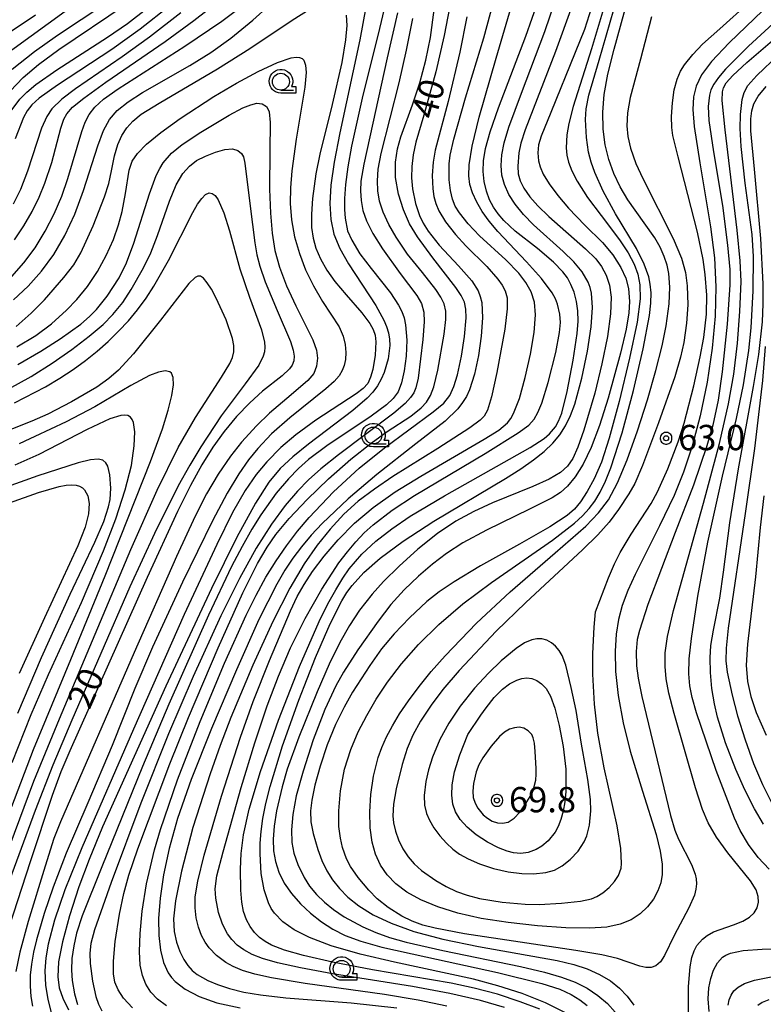
# Model space of a CAD drawing. Extents: x -30000 to -28000, y 97500 to 99000.
# Drawn here: x -28648 to -28538, y 97654 to 97800 of the extents above; entities that cross this region are included whole.
import ezdxf
from ezdxf.enums import TextEntityAlignment as Align

# ---------------------------------------------------------------- set-up
doc = ezdxf.new("R2010")
doc.units = 0
doc.header["$MEASUREMENT"] = 0
doc.layers.get('0').update_dxf_attribs({"color": 50, "linetype": 'CONTINUOUS'})
for name, color, linetype in [('6331000', 90, 'CONTINUOUS'), ('7101000', 20, 'CONTINUOUS'), ('7102000', 40, 'CONTINUOUS'), ('7312000', 6, 'CONTINUOUS'), ('CLIP_BOX', 4, 'CONTINUOUS')]:
    doc.layers.add(name, color=color, linetype=linetype)
doc.styles.add('Dm_Anotation', font='romans.shx', dxfattribs={"bigfont": 'pscdm.shx'})
doc.styles.get("Standard").update_dxf_attribs({"font": 'romans.shx', "bigfont": 'pscdm.shx'})

# ---------------------------------------------------------------- blocks, each defined once
blk = doc.blocks.new('731200')
at = {"linetype": 'Continuous'}
blk.add_circle((0, 0), 0.15, dxfattribs=at)
at = {"layer": 'CLIP_BOX'}
blk.add_lwpolyline([(0.034, 0.348), (-0.034, 0.348), (-0.102, 0.335), (-0.165, 0.309), (-0.222, 0.271), (-0.271, 0.222), (-0.309, 0.165), (-0.335, 0.102), (-0.348, 0.034), (-0.348, -0.034), (-0.335, -0.102), (-0.309, -0.165), (-0.271, -0.222), (-0.222, -0.271), (-0.165, -0.309), (-0.102, -0.335), (-0.034, -0.348), (0.034, -0.348), (0.102, -0.335), (0.165, -0.309), (0.222, -0.271), (0.271, -0.222), (0.309, -0.165), (0.335, -0.102), (0.348, -0.034), (0.348, 0.034), (0.335, 0.102), (0.309, 0.165), (0.271, 0.222), (0.222, 0.271), (0.165, 0.309), (0.102, 0.335)], close=True, dxfattribs=at)
at = {"linetype": 'Continuous'}
blk.add_attdef('ATT', text='', height=1.5, dxfattribs=at).set_placement((1.5, 0), align=Align.MIDDLE_LEFT)
blk = doc.blocks.new('633100')
at = {"linetype": 'Continuous', "flags": 128}
blk.add_lwpolyline([(0, -0.5), (0.75, -0.5)], dxfattribs=at)
at = {"linetype": 'Continuous'}
blk.add_circle((0, 0), 0.5, dxfattribs=at)
at = {"layer": 'CLIP_BOX', "flags": 128}
blk.add_lwpolyline([(0.892, -0.277), (0.892, -0.677), (0, -0.677), (-0.136, -0.66), (-0.203, -0.647), (-0.33, -0.594), (-0.444, -0.518), (-0.493, -0.47), (-0.579, -0.364), (-0.644, -0.244), (-0.683, -0.113), (-0.697, 0.023), (-0.683, 0.159), (-0.617, 0.353), (-0.541, 0.467), (-0.444, 0.564), (-0.33, 0.64), (-0.203, 0.693), (-0.069, 0.72), (0.069, 0.72), (0.203, 0.693), (0.387, 0.602), (0.493, 0.516), (0.579, 0.41), (0.644, 0.29), (0.683, 0.159), (0.697, 0.023), (0.697, -0.046), (0.67, -0.18), (0.63, -0.277), (0.892, -0.277)], dxfattribs=at)

msp = doc.modelspace()

# ---------------------------------------------------------------- linework, layer by layer
at = {"layer": '7101000'}
for points in [[(-28535.66, 97803.58), (-28543.13, 97796.36), (-28545.71, 97793.61), (-28547.2, 97791.61), (-28548.01, 97789.94), (-28548.41, 97788.34), (-28548.51, 97786.48), (-28548.3, 97783.98), (-28547.44, 97778.55), (-28545.86, 97769.08), (-28545.31, 97764.5), (-28545.07, 97760.19), (-28545.17, 97755.85), (-28545.61, 97751.13), (-28546.39, 97746.09), (-28547.42, 97741.08), (-28548.59, 97736.61), (-28549.87, 97732.73), (-28551.27, 97729.3), (-28553.42, 97724.78), (-28557.05, 97717.55), (-28558.12, 97715.19), (-28558.95, 97712.99), (-28559.5, 97710.91), (-28559.85, 97708.74), (-28560.01, 97706.22), (-28559.95, 97703.21), (-28559.57, 97699.63), (-28558.82, 97695.6), (-28557.76, 97691.41), (-28555.96, 97685.48), (-28553.94, 97679.03), (-28553.34, 97676.57), (-28553.05, 97674.64), (-28553.02, 97673.14), (-28553.23, 97671.89), (-28553.68, 97670.68), (-28554.34, 97669.47), (-28555.2, 97668.3), (-28556.29, 97667.27), (-28557.65, 97666.41), (-28559.28, 97665.75), (-28561.23, 97665.32), (-28563.82, 97665.14), (-28567.28, 97665.23), (-28571.51, 97665.53), (-28575.85, 97666), (-28579.83, 97666.61), (-28583.31, 97667.39), (-28586.28, 97668.32), (-28588.79, 97669.35), (-28590.84, 97670.48), (-28592.48, 97671.73), (-28593.77, 97673.08), (-28594.76, 97674.52), (-28595.49, 97676.11), (-28595.99, 97677.92), (-28596.26, 97680.04), (-28596.33, 97682.42), (-28596.18, 97684.99), (-28595.8, 97687.67), (-28595.08, 97690.47), (-28594.54, 97691.94), (-28593.86, 97693.5), (-28592.99, 97695.15), (-28591.92, 97696.94), (-28590.61, 97698.87), (-28589.05, 97700.96), (-28587.25, 97703.19), (-28585.2, 97705.53), (-28580.52, 97710.35), (-28575.53, 97715), (-28568.86, 97720.78), (-28564.35, 97724.73), (-28562.45, 97726.69), (-28561, 97728.65), (-28559.65, 97731.17), (-28558.2, 97734.57), (-28556.67, 97738.84), (-28555.21, 97743.44), (-28553.98, 97747.79), (-28553.06, 97751.47), (-28552.46, 97754.4), (-28552.01, 97757.68), (-28551.9, 97760.14), (-28552.05, 97762.15), (-28552.31, 97763.42), (-28552.73, 97764.71), (-28553.33, 97766.06), (-28554.14, 97767.46), (-28555.7, 97769.69), (-28558.13, 97773.1), (-28559.26, 97775), (-28560.21, 97777), (-28560.96, 97779.06), (-28561.5, 97781.24), (-28561.79, 97783.58), (-28561.83, 97786.06), (-28561.61, 97788.72), (-28561.06, 97791.72), (-28560.13, 97795.42), (-28557.57, 97804.82)], [(-28649.09, 97758.25), (-28646.95, 97760.31), (-28644.97, 97762.54), (-28643.14, 97765.01), (-28641.49, 97767.8), (-28640.02, 97770.97), (-28638.72, 97774.46), (-28636.64, 97781.08), (-28635.8, 97783.36), (-28634.91, 97784.98), (-28633.76, 97786.31), (-28632.14, 97787.63), (-28630.01, 97789.01), (-28622.99, 97793.02), (-28619.89, 97794.94), (-28616.93, 97797.05), (-28613.68, 97799.71), (-28608.83, 97804.09)], [(-28584.26, 97803.11), (-28585.32, 97797.44), (-28586.57, 97792.04), (-28588.35, 97785.64), (-28589.51, 97781.62), (-28589.93, 97779.74), (-28590.13, 97778.03), (-28590.15, 97776.34), (-28590.01, 97774.71), (-28589.58, 97772.54), (-28588.97, 97770.75), (-28588.42, 97769.65), (-28587.67, 97768.46), (-28586.04, 97766.39), (-28583.2, 97763.31), (-28581.22, 97761.11), (-28580.29, 97759.61), (-28579.98, 97758.79), (-28579.76, 97757.86), (-28579.63, 97755.62), (-28579.82, 97752.91), (-28580.26, 97750.01), (-28580.84, 97747.27), (-28581.57, 97744.95), (-28582.03, 97743.96), (-28582.59, 97743.04), (-28583.29, 97742.14), (-28585.2, 97740.3), (-28589.51, 97736.92), (-28595.32, 97732.37), (-28599.55, 97728.76), (-28603.38, 97725.13), (-28605.02, 97723.4), (-28606.47, 97721.69), (-28607.75, 97720), (-28608.94, 97718.2), (-28610.11, 97716.16), (-28612.75, 97710.89), (-28616.1, 97703.43), (-28619.78, 97694.77), (-28622.79, 97687.2), (-28624.83, 97681.4), (-28626.07, 97676.98), (-28626.89, 97673.08), (-28627.41, 97669.61), (-28627.64, 97666.62), (-28627.6, 97664.06), (-28627.35, 97661.89), (-28626.9, 97660.06), (-28626.2, 97658.53), (-28625.73, 97657.86), (-28625.16, 97657.24), (-28623.66, 97656.1), (-28621.63, 97655.05), (-28618.97, 97654.11), (-28615.53, 97653.35)], [(-28596.94, 97801.65), (-28597.82, 97796.81), (-28600.78, 97783.01), (-28601.62, 97778.69), (-28602.12, 97775.27), (-28602.27, 97772.53), (-28602.13, 97770.16), (-28601.66, 97768.02), (-28600.79, 97765.9), (-28599.48, 97763.6), (-28595.44, 97757.43), (-28594.24, 97755.27), (-28593.84, 97754.3), (-28593.57, 97753.37), (-28593.43, 97752.45), (-28593.39, 97751.5), (-28593.61, 97749.52), (-28594.2, 97747.49), (-28594.65, 97746.5), (-28595.21, 97745.54), (-28595.91, 97744.61), (-28596.75, 97743.7), (-28598.86, 97741.85), (-28605.43, 97736.9), (-28607.73, 97735.02), (-28609.59, 97733.26), (-28611.29, 97731.23), (-28613.29, 97728.16), (-28616.05, 97723.08), (-28619.79, 97715.49), (-28626.53, 97701.03), (-28635.94, 97680.17), (-28637.92, 97675.35), (-28639.42, 97671.28), (-28640.82, 97667.01), (-28641.86, 97663.16), (-28642.42, 97660.15), (-28642.55, 97657.97), (-28642.33, 97656.32), (-28641.82, 97654.77), (-28640.98, 97653.07)], [(-28567.44, 97652.65), (-28570.32, 97654.12), (-28573.76, 97655.47), (-28577.38, 97656.64), (-28580.97, 97657.59), (-28592.67, 97660.11), (-28597.77, 97661.33), (-28602.04, 97662.56), (-28605.25, 97663.76), (-28607.54, 97664.92), (-28609.2, 97666.1), (-28610.43, 97667.38), (-28610.93, 97668.1), (-28611.35, 97668.9), (-28611.99, 97670.82), (-28612.41, 97673.25), (-28612.59, 97676.17), (-28612.57, 97677.75), (-28612.44, 97679.48), (-28612.17, 97681.42), (-28611.73, 97683.64), (-28611.1, 97686.16), (-28609.27, 97692.18), (-28606.87, 97698.95), (-28604.37, 97705.29), (-28602.2, 97710.28), (-28600.47, 97713.67), (-28599.72, 97714.9), (-28598.96, 97715.95), (-28597.21, 97717.87), (-28594.8, 97719.98), (-28591.41, 97722.49), (-28586.84, 97725.46), (-28576.25, 97731.8), (-28573.99, 97733.23), (-28572.08, 97734.55), (-28570.5, 97735.79), (-28569.22, 97737.01), (-28568.18, 97738.27), (-28567.33, 97739.61), (-28566.61, 97741.11), (-28565.98, 97742.81), (-28564.92, 97746.64), (-28564.09, 97750.66), (-28563.55, 97754.26), (-28563.36, 97757.12), (-28563.51, 97759.24), (-28563.71, 97760.11), (-28564.01, 97760.9), (-28564.88, 97762.4), (-28566.13, 97763.89), (-28567.72, 97765.44), (-28572.09, 97769.39), (-28573.59, 97770.93), (-28574.81, 97772.43), (-28575.74, 97773.9), (-28576.38, 97775.34), (-28576.76, 97776.76), (-28576.9, 97778.2), (-28576.8, 97779.74), (-28576.44, 97781.55), (-28575.73, 97783.88), (-28573.88, 97788.9), (-28570.42, 97798.03), (-28568.88, 97802.54)], [(-28649.46, 97786.28), (-28648.17, 97788), (-28647.14, 97789.07), (-28645.8, 97790.2), (-28642.71, 97792.37), (-28635.2, 97797.18), (-28632.24, 97799.21), (-28629.38, 97801.43)], [(-28648.96, 97743), (-28644.36, 97745.4), (-28642.24, 97746.66), (-28640.27, 97747.95), (-28638.44, 97749.27), (-28636.72, 97750.65), (-28635.08, 97752.09), (-28633.54, 97753.61), (-28632.08, 97755.18), (-28630.73, 97756.81), (-28629.48, 97758.52), (-28628.3, 97760.3), (-28626.16, 97764.09), (-28622.56, 97771.23), (-28621.85, 97772.44), (-28621.22, 97773.31), (-28620.65, 97773.87), (-28620.14, 97774.11), (-28619.67, 97774.05), (-28619.23, 97773.71), (-28618.79, 97773.09), (-28617.95, 97771.15), (-28617.14, 97768.52), (-28615.59, 97762.86), (-28614.17, 97758.66), (-28612.37, 97753.81), (-28611.93, 97752.01), (-28611.88, 97751.25), (-28611.94, 97750.55), (-28612.11, 97749.9), (-28612.76, 97748.59), (-28614.79, 97745.83), (-28618.34, 97741.06), (-28621.37, 97736.48), (-28623.01, 97733.75), (-28624.7, 97730.69), (-28628.22, 97723.66), (-28631.86, 97715.72), (-28640.48, 97695.97), (-28643.28, 97689.31), (-28645.92, 97682.6), (-28649.7, 97672.29)], [(-28537.76, 97751.36), (-28538.19, 97746.33), (-28539.35, 97736.24), (-28540.73, 97726.6), (-28543.26, 97709.64), (-28543.58, 97706.65), (-28543.61, 97704.77), (-28543.42, 97703.09), (-28542.69, 97699.69), (-28541.86, 97696.61), (-28540.76, 97693.08), (-28539.49, 97689.58), (-28538.18, 97686.47), (-28536.91, 97683.9)], [(-28654.75, 97726.41), (-28645.4, 97729.73), (-28642.36, 97730.62), (-28641.31, 97730.81), (-28640.48, 97730.87), (-28639.83, 97730.81), (-28639.31, 97730.66), (-28638.9, 97730.42), (-28638.57, 97730.1), (-28638.11, 97729.24), (-28637.91, 97728.08), (-28638.01, 97726.57), (-28638.51, 97724.59), (-28639.59, 97721.82), (-28644.53, 97711.13), (-28648.28, 97702.88)], [(-28537.24, 97654.53), (-28538.22, 97654.15), (-28538.88, 97653.71)]]:
    msp.add_lwpolyline(points, dxfattribs=at)
at = {"layer": '7102000'}
for points in [[(-28648.94, 97767.17), (-28647.56, 97769.23), (-28646.34, 97771.35), (-28645.3, 97773.47), (-28644.45, 97775.54), (-28643.45, 97778.63), (-28642.12, 97783.71), (-28641.65, 97785.03), (-28641.21, 97785.85), (-28640.36, 97786.8), (-28638.68, 97788.18), (-28635.41, 97790.51), (-28626.65, 97796.56), (-28622.42, 97799.67), (-28618.01, 97803.1)], [(-28593.75, 97803.32), (-28594.88, 97798.48), (-28597.48, 97788.17), (-28599.06, 97781.05), (-28599.61, 97777.96), (-28599.94, 97775.38), (-28600.08, 97773.3), (-28600.09, 97771.65), (-28600, 97770.36), (-28599.62, 97768.52), (-28599.02, 97767.11), (-28597.79, 97765.11), (-28596.14, 97762.9), (-28593.29, 97759.33), (-28592.07, 97757.49), (-28591.6, 97756.56), (-28591.26, 97755.59), (-28591.03, 97754.57), (-28590.86, 97752.32), (-28590.96, 97749.94), (-28591.23, 97747.76), (-28591.63, 97745.98), (-28592.16, 97744.65), (-28592.87, 97743.63), (-28593.85, 97742.7), (-28596.13, 97741.04), (-28602.7, 97736.64), (-28605.42, 97734.6), (-28606.89, 97733.3), (-28608.39, 97731.76), (-28610.19, 97729.62), (-28612.47, 97726.42), (-28613.8, 97724.28), (-28615.24, 97721.73), (-28616.8, 97718.76), (-28620.24, 97711.55), (-28626.09, 97698.37), (-28630.02, 97689.11), (-28636.04, 97674.27), (-28638.95, 97667), (-28639.76, 97664.43), (-28640.19, 97662.55), (-28640.47, 97660.67), (-28640.54, 97658.95), (-28640.43, 97657.42), (-28640.07, 97655.41), (-28639.64, 97653.87)], [(-28532.33, 97803.16), (-28540.25, 97795.84), (-28543.67, 97792.44), (-28544.71, 97791.23), (-28545.39, 97790.24), (-28545.81, 97789.39), (-28546.05, 97788.6), (-28546.22, 97786.93), (-28546.1, 97784.85), (-28545.41, 97780.21), (-28544.1, 97772.24), (-28543.34, 97766.35), (-28543.02, 97762.77), (-28543.02, 97760.49), (-28543.43, 97754.68), (-28544.15, 97747.6), (-28544.74, 97743.41), (-28545.52, 97739.72), (-28546.41, 97736.65), (-28548.41, 97730.79), (-28551.09, 97723.78), (-28555.14, 97713.12), (-28556.41, 97709.29), (-28556.73, 97707.95), (-28556.89, 97706.18), (-28556.83, 97704.04), (-28556.6, 97702.2), (-28556.06, 97699.49), (-28551.79, 97681.86), (-28551.18, 97679.68), (-28550.6, 97678.35), (-28548.67, 97674.58), (-28548.16, 97673.17), (-28548.02, 97672.46), (-28547.97, 97671.71), (-28548.05, 97670.92), (-28548.27, 97670.07), (-28549.09, 97668.17), (-28551.28, 97664.1), (-28552.67, 97661.11), (-28553.29, 97660.18), (-28553.96, 97659.59), (-28554.67, 97659.32), (-28555.45, 97659.31), (-28556.34, 97659.51), (-28559.63, 97660.65), (-28561.96, 97661.2), (-28565.81, 97661.87), (-28582.3, 97664.34), (-28586.64, 97665.14), (-28588.5, 97665.63), (-28590.08, 97666.21), (-28591.58, 97666.94), (-28593.64, 97668.25), (-28595.24, 97669.53), (-28596.48, 97670.77), (-28598.07, 97672.68), (-28599.19, 97674.28), (-28599.78, 97675.46), (-28600.36, 97677.12), (-28600.7, 97678.52), (-28600.91, 97680.25), (-28600.92, 97682.57), (-28600.66, 97685.51), (-28600.08, 97688.73), (-28599.16, 97691.66), (-28598.04, 97694.27), (-28596.8, 97696.7), (-28595.39, 97699.12), (-28593.71, 97701.64), (-28591.64, 97704.33), (-28589.12, 97707.2), (-28586.13, 97710.15), (-28582.55, 97713.2), (-28578.29, 97716.39), (-28569.26, 97722.68), (-28566.04, 97725.18), (-28564.84, 97726.28), (-28563.85, 97727.33), (-28562.99, 97728.46), (-28562.21, 97729.78), (-28561.44, 97731.41), (-28560.65, 97733.4), (-28558.98, 97738.58), (-28557.27, 97744.85), (-28555.83, 97751), (-28554.93, 97755.93), (-28554.73, 97757.8), (-28554.68, 97759.33), (-28554.79, 97760.59), (-28555.02, 97761.67), (-28555.71, 97763.57), (-28556.84, 97765.9), (-28559.94, 97771.04), (-28561.75, 97774.39), (-28562.99, 97777.14), (-28563.55, 97778.69), (-28563.93, 97780.16), (-28564.26, 97782.34), (-28564.39, 97784.98), (-28564.29, 97786.59), (-28563.89, 97788.6), (-28562.39, 97793.77), (-28560.19, 97801.29)], [(-28649.58, 97789.21), (-28647.66, 97791.2), (-28645.42, 97793.15), (-28642.4, 97795.37), (-28632.59, 97802)], [(-28649.35, 97761.74), (-28647.56, 97763.76), (-28645.9, 97765.99), (-28644.4, 97768.43), (-28643.08, 97771.02), (-28641.97, 97773.64), (-28641.04, 97776.27), (-28639, 97783.21), (-28638.5, 97784.62), (-28637.89, 97785.76), (-28637.06, 97786.82), (-28635.77, 97787.99), (-28633.63, 97789.52), (-28623.72, 97795.84), (-28618.23, 97799.57), (-28614.25, 97802.56)], [(-28635.6, 97802.08), (-28642.59, 97797.46), (-28646, 97795.04), (-28649.31, 97792.38)], [(-28625.96, 97801.85), (-28630.37, 97798.37), (-28634.55, 97795.38), (-28642.6, 97790.09), (-28645.3, 97788.15), (-28646.38, 97787.19), (-28647.1, 97786.28), (-28647.63, 97785.28), (-28648.87, 97782.11)], [(-28584.91, 97653.59), (-28589.16, 97654.49), (-28594.16, 97655.34), (-28605.92, 97656.95), (-28610.9, 97657.79), (-28613.36, 97658.36), (-28615.21, 97658.9), (-28616.57, 97659.46), (-28617.68, 97660.09), (-28619.03, 97661.13), (-28620.12, 97662.25), (-28620.72, 97663.07), (-28621.24, 97664.07), (-28621.7, 97665.3), (-28622.03, 97666.69), (-28622.2, 97668.17), (-28622.18, 97669.79), (-28621.81, 97672.13), (-28620.86, 97675.99), (-28618.31, 97684.7), (-28615.5, 97693.47), (-28613.61, 97698.76), (-28611.19, 97704.84), (-28608.08, 97712.21), (-28607.08, 97714.31), (-28606.08, 97716.08), (-28604.8, 97718.03), (-28603.1, 97720.3), (-28601.02, 97722.73), (-28598.6, 97725.16), (-28595.83, 97727.5), (-28592.59, 97729.8), (-28588.8, 97732.16), (-28579.38, 97737.62), (-28577.23, 97738.98), (-28575.94, 97740.06), (-28575.47, 97740.67), (-28575.04, 97741.42), (-28574.19, 97743.64), (-28573.32, 97746.74), (-28572.55, 97750.2), (-28572.01, 97753.43), (-28571.8, 97756.03), (-28571.96, 97757.95), (-28572.45, 97759.47), (-28573.23, 97760.85), (-28574.26, 97762.2), (-28576.17, 97764.18), (-28580.11, 97767.76), (-28581.75, 97769.51), (-28583.06, 97771.17), (-28583.67, 97772.17), (-28584.08, 97773.2), (-28584.39, 97774.49), (-28584.56, 97776.05), (-28584.57, 97778.41), (-28584.45, 97779.72), (-28583.91, 97782.06), (-28582.14, 97788.22), (-28579.44, 97797.09), (-28577.95, 97802.59)], [(-28576.4, 97653.39), (-28579.96, 97654.44), (-28584.5, 97655.5), (-28590.03, 97656.5), (-28601.84, 97658.39), (-28606.58, 97659.28), (-28610, 97660.05), (-28612.24, 97660.69), (-28613.78, 97661.28), (-28614.98, 97661.93), (-28615.96, 97662.66), (-28616.77, 97663.47), (-28617.4, 97664.34), (-28618.13, 97665.75), (-28618.74, 97667.49), (-28619.15, 97669.59), (-28619.23, 97670.99), (-28618.97, 97672.92), (-28618.08, 97676.48), (-28615.39, 97686.01), (-28613.38, 97692.61), (-28611.56, 97698.09), (-28609.87, 97702.53), (-28608.06, 97706.69), (-28605.9, 97711.03), (-28603.44, 97715.42), (-28600.91, 97719.28), (-28599.66, 97720.95), (-28598.41, 97722.42), (-28597.15, 97723.73), (-28595.86, 97724.92), (-28593.03, 97727.11), (-28589.7, 97729.29), (-28579.24, 97735.5), (-28574.36, 97738.55), (-28572.79, 97739.72), (-28571.99, 97740.57), (-28571.43, 97741.56), (-28570.86, 97742.98), (-28569.91, 97746.04), (-28568.79, 97750.47), (-28568.24, 97753.43), (-28568.11, 97754.9), (-28568.18, 97756.15), (-28568.53, 97757.63), (-28568.85, 97758.43), (-28569.33, 97759.31), (-28570.91, 97761.43), (-28573.13, 97763.92), (-28577.36, 97768.39), (-28578.68, 97769.95), (-28579.7, 97771.37), (-28580.51, 97772.76), (-28581.11, 97774.12), (-28581.5, 97775.37), (-28581.69, 97776.63), (-28581.63, 97778.29), (-28581.2, 97781.02), (-28580.16, 97785.34), (-28577.64, 97794.08), (-28575.17, 97802.49)], [(-28571.14, 97653.18), (-28574.05, 97654.27), (-28577.43, 97655.36), (-28580.87, 97656.29), (-28584.28, 97657.02), (-28595.95, 97659.01), (-28601.88, 97660.14), (-28606.17, 97661.12), (-28608.98, 97661.92), (-28610.89, 97662.66), (-28611.85, 97663.19), (-28612.67, 97663.8), (-28613.41, 97664.53), (-28614.06, 97665.4), (-28614.6, 97666.41), (-28615.02, 97667.61), (-28615.3, 97669.04), (-28615.46, 97670.8), (-28615.49, 97673.92), (-28615.37, 97676.25), (-28615.04, 97678.99), (-28614.21, 97682.78), (-28612.54, 97688.37), (-28609.88, 97695.98), (-28606.77, 97703.92), (-28603.82, 97710.6), (-28602.53, 97713.2), (-28601.38, 97715.31), (-28600.33, 97717.02), (-28599.37, 97718.41), (-28597.5, 97720.59), (-28595.44, 97722.51), (-28593.09, 97724.35), (-28590.35, 97726.2), (-28585.27, 97729.22), (-28572.58, 97736.4), (-28570.52, 97737.73), (-28569.7, 97738.42), (-28568.84, 97739.44), (-28568.37, 97740.27), (-28567.92, 97741.47), (-28567.12, 97744.69), (-28566.21, 97749.35), (-28565.63, 97753.27), (-28565.5, 97755.1), (-28565.54, 97756.62), (-28565.74, 97758.05), (-28566.09, 97759.39), (-28566.54, 97760.55), (-28567.07, 97761.51), (-28567.75, 97762.41), (-28569.15, 97763.84), (-28571.52, 97765.87), (-28574.79, 97768.45), (-28576.49, 97770.03), (-28577.35, 97771.01), (-28578.02, 97771.98), (-28578.59, 97773.09), (-28579.06, 97774.39), (-28579.39, 97775.81), (-28579.54, 97777.28), (-28579.49, 97778.85), (-28579.2, 97780.68), (-28578.52, 97783.15), (-28577.29, 97786.72), (-28573.25, 97797.33), (-28571.36, 97802.7)], [(-28566.43, 97801.74), (-28568.83, 97795.08), (-28573.32, 97783.44), (-28573.95, 97781.51), (-28574.26, 97780.04), (-28574.42, 97778.08), (-28574.36, 97776.96), (-28574.09, 97775.91), (-28573.53, 97774.81), (-28572.65, 97773.55), (-28571.45, 97772.18), (-28569.83, 97770.62), (-28564.38, 97765.84), (-28562.88, 97764.37), (-28562, 97763.19), (-28561.33, 97761.92), (-28560.85, 97760.46), (-28560.61, 97758.65), (-28560.7, 97756.19), (-28561.15, 97752.85), (-28561.95, 97748.77), (-28563.02, 97744.45), (-28564.65, 97738.94), (-28565.54, 97736.42), (-28566.28, 97734.76), (-28567.05, 97733.64), (-28568.11, 97732.7), (-28569.76, 97731.71), (-28572.19, 97730.59), (-28578.16, 97728.18), (-28580.95, 97726.93), (-28583.6, 97725.48), (-28586.31, 97723.65), (-28589.21, 97721.33), (-28592, 97718.83), (-28594.33, 97716.52), (-28596.01, 97714.65), (-28597.84, 97712.3), (-28599.33, 97710.03), (-28600.77, 97707.48), (-28602.36, 97704.26), (-28604.15, 97700.19), (-28606.84, 97693.47), (-28608.56, 97688.71), (-28609.34, 97686.13), (-28610.16, 97682.53), (-28610.51, 97680.29), (-28610.66, 97678.33), (-28610.59, 97676.62), (-28610.31, 97675.03), (-28609.79, 97673.46), (-28609, 97671.85), (-28607.92, 97670.28), (-28606.6, 97668.78), (-28605.1, 97667.38), (-28603.49, 97666.12), (-28601.82, 97665.02), (-28599.99, 97664.09), (-28597.67, 97663.24), (-28594.55, 97662.37), (-28588.05, 97660.9), (-28577.41, 97658.57), (-28570.87, 97656.94), (-28568.18, 97656.1), (-28566.49, 97655.34), (-28565.22, 97654.54), (-28564.12, 97653.7)], [(-28563.15, 97802.67), (-28564.55, 97798.34), (-28565.91, 97794.91), (-28569.53, 97786.03), (-28570.96, 97782.53), (-28571.33, 97781.22), (-28571.44, 97780.08), (-28571.33, 97778.86), (-28571.11, 97777.97), (-28570.64, 97776.89), (-28569.78, 97775.47), (-28568.49, 97773.72), (-28566.91, 97771.85), (-28564.48, 97769.34), (-28561.88, 97766.77), (-28560.34, 97764.92), (-28559.17, 97763.07), (-28558.43, 97761.49), (-28558.04, 97759.97), (-28557.87, 97758.03), (-28557.96, 97756.34), (-28558.37, 97753.94), (-28559.21, 97750.35), (-28561.03, 97743.72), (-28562.31, 97739.64), (-28563.54, 97736.4), (-28564.74, 97733.92), (-28565.93, 97732.04), (-28567.06, 97730.68), (-28568.1, 97729.71), (-28569.33, 97728.91), (-28572.67, 97727.25), (-28579.07, 97724.16), (-28582.56, 97722.25), (-28584.98, 97720.69), (-28587.06, 97719.12), (-28589.14, 97717.33), (-28591.23, 97715.3), (-28593.2, 97713.11), (-28595.12, 97710.68), (-28598.11, 97706.43), (-28600.23, 97703.1), (-28601.35, 97701.08), (-28602.98, 97697.55), (-28604.71, 97693.06), (-28606.23, 97688.45), (-28607.24, 97684.76), (-28607.76, 97682.01), (-28607.95, 97679.74), (-28607.88, 97677.84), (-28607.6, 97676.29), (-28607.02, 97674.59), (-28606.08, 97672.65), (-28605.25, 97671.37), (-28604.25, 97670.16), (-28603.06, 97669), (-28601.69, 97667.91), (-28600.12, 97666.86), (-28597.36, 97665.37), (-28595.43, 97664.51), (-28593.41, 97663.78), (-28590.94, 97663.09), (-28585.51, 97661.85), (-28574, 97659.49), (-28570.48, 97658.66), (-28567.94, 97657.91), (-28565.93, 97657.14), (-28564.16, 97656.25), (-28562.55, 97655.19), (-28561.13, 97653.99), (-28560, 97652.74)], [(-28561.44, 97802.4), (-28563.52, 97795.48), (-28566.21, 97786.92), (-28566.87, 97784.39), (-28567.14, 97782.74), (-28567.24, 97780.78), (-28567.17, 97779.72), (-28566.93, 97778.66), (-28566.44, 97777.41), (-28565.64, 97775.88), (-28564.09, 97773.42), (-28562.09, 97770.77), (-28559.35, 97767.17), (-28558.05, 97765.22), (-28557.16, 97763.58), (-28556.63, 97762.08), (-28556.33, 97760.48), (-28556.3, 97758.42), (-28556.76, 97754.94), (-28557.86, 97749.64), (-28559.42, 97743.21), (-28560.88, 97737.79), (-28562.04, 97734.24), (-28563.11, 97731.77), (-28564.15, 97729.86), (-28565.12, 97728.35), (-28566.03, 97727.26), (-28567.13, 97726.32), (-28569.65, 97724.65), (-28574.16, 97722.05), (-28579.92, 97718.86), (-28583.86, 97716.49), (-28586.04, 97715.01), (-28587.88, 97713.56), (-28590.47, 97711.15), (-28592.74, 97708.76), (-28594.59, 97706.55), (-28596.35, 97704.09), (-28598.89, 97700.12), (-28600.15, 97697.93), (-28601.41, 97695.35), (-28602.64, 97692.35), (-28603.71, 97689.19), (-28604.48, 97686.34), (-28604.92, 97684.11), (-28605.11, 97682.54), (-28605.09, 97680.91), (-28604.75, 97679.18), (-28604.05, 97676.81), (-28603.43, 97675.17), (-28602.71, 97673.68), (-28601.87, 97672.32), (-28600.85, 97671.02), (-28599.58, 97669.74), (-28597.95, 97668.46), (-28595.83, 97667.16), (-28593.15, 97665.88), (-28589.84, 97664.69), (-28585.53, 97663.55), (-28580.24, 97662.46), (-28568.59, 97660.38), (-28566.14, 97659.79), (-28564.15, 97659.12), (-28562.31, 97658.31), (-28560.7, 97657.35), (-28559.36, 97656.28), (-28558.23, 97655.08), (-28557.24, 97653.77)], [(-28554.61, 97800.22), (-28556.24, 97793.95), (-28557.8, 97788.27), (-28558.15, 97786), (-28558.25, 97784.07), (-28558.13, 97782.47), (-28557.72, 97780.73), (-28556.92, 97778.47), (-28555.9, 97776.23), (-28551.42, 97767.34), (-28550.17, 97764.43), (-28549.59, 97762.3), (-28549.33, 97760.33), (-28549.24, 97757.54), (-28549.42, 97754.83), (-28549.84, 97751.93), (-28550.3, 97749.79), (-28551.16, 97746.88), (-28553.56, 97740.04), (-28555.96, 97733.71), (-28557.1, 97731.06), (-28557.96, 97729.5), (-28559.5, 97727.18), (-28560.89, 97725.35), (-28562.58, 97723.43), (-28564.83, 97721.21), (-28573.24, 97713.44), (-28577.63, 97709.15), (-28583.11, 97703.33), (-28585.51, 97700.54), (-28587.27, 97698.21), (-28588.82, 97695.85), (-28589.98, 97693.76), (-28590.81, 97691.77), (-28591.56, 97689.43), (-28592.45, 97685.82), (-28592.84, 97683.53), (-28592.95, 97681.82), (-28592.84, 97680.76), (-28592.55, 97679.56), (-28592.07, 97678.24), (-28591.43, 97676.92), (-28590.67, 97675.74), (-28589.78, 97674.7), (-28588.69, 97673.72), (-28586.57, 97672.24), (-28585.03, 97671.35), (-28583.49, 97670.61), (-28581.9, 97670.04), (-28580.08, 97669.57), (-28576.73, 97669.01), (-28573.34, 97668.7), (-28571.23, 97668.68), (-28567.95, 97668.87), (-28565.13, 97669.17), (-28563.51, 97669.52), (-28562.7, 97669.87), (-28561.83, 97670.42), (-28560.91, 97671.18), (-28560.08, 97672.06), (-28559.5, 97672.97), (-28559.13, 97674.05), (-28559.04, 97674.77), (-28559.15, 97676.96), (-28559.72, 97680.35), (-28561.61, 97688.92), (-28562.56, 97694.06), (-28563.08, 97698.37), (-28563.32, 97702.79), (-28563.32, 97705.84), (-28563.12, 97709.79), (-28562.93, 97712.05), (-28560.97, 97717.08), (-28560.08, 97719.14), (-28559.24, 97720.84), (-28557.63, 97723.54), (-28554.69, 97728.11), (-28553.75, 97729.82), (-28552.21, 97733.25), (-28550.67, 97737.22), (-28549.8, 97740.01), (-28548.34, 97745.52), (-28547.39, 97749.81), (-28546.87, 97752.71), (-28546.47, 97756.16), (-28546.43, 97758.98), (-28546.65, 97762.02), (-28546.96, 97764.27), (-28547.8, 97768.28), (-28550.65, 97779.48), (-28551.45, 97782.62), (-28551.6, 97783.8), (-28551.64, 97785.46), (-28551.53, 97787.45), (-28551.25, 97789.4), (-28550.83, 97790.96), (-28550.32, 97792.14), (-28549.71, 97793.12), (-28548.49, 97794.63), (-28547.06, 97796.14), (-28544.51, 97798.44), (-28540.11, 97802.37)], [(-28641.48, 97800.98), (-28654.1, 97791.85)], [(-28645.83, 97800.47), (-28651.71, 97796.56)], [(-28624.35, 97800.78), (-28628.96, 97797.2), (-28633.03, 97794.28), (-28639.95, 97789.55), (-28641.97, 97788), (-28643.42, 97786.57), (-28644.19, 97785.43), (-28644.94, 97783.69), (-28647.02, 97777.36), (-28648.05, 97774.62), (-28649.14, 97772.45)], [(-28648.69, 97754.34), (-28646.47, 97756.31), (-28644.54, 97758.28), (-28641.64, 97761.58), (-28640.19, 97763.47), (-28639.14, 97765.25), (-28637.33, 97769.24), (-28635.63, 97773.54), (-28634.98, 97775.53), (-28634.57, 97777.38), (-28634.15, 97779.61), (-28633.67, 97781.29), (-28633.06, 97782.63), (-28632.3, 97783.75), (-28631.41, 97784.76), (-28630.2, 97785.77), (-28627.55, 97787.42), (-28618.89, 97792.52), (-28614.09, 97795.52), (-28607.86, 97799.7), (-28605.18, 97801.37)], [(-28599.86, 97800.45), (-28599.75, 97798.94), (-28599.93, 97796.81), (-28600.49, 97793.44), (-28601.9, 97787.2), (-28603.76, 97779.87), (-28604.35, 97776.92), (-28604.83, 97773.27), (-28604.99, 97770.95), (-28604.97, 97769), (-28604.75, 97767.4), (-28604.32, 97765.92), (-28603.64, 97764.37), (-28602.68, 97762.69), (-28601.5, 97761.01), (-28599.82, 97758.99), (-28597.5, 97756.36), (-28596.31, 97754.75), (-28595.82, 97753.86), (-28595.55, 97753.03), (-28595.46, 97752.05), (-28595.56, 97750.08), (-28595.88, 97747.94), (-28596.21, 97746.79), (-28596.64, 97745.89), (-28597.31, 97745.13), (-28598.36, 97744.33), (-28604.33, 97740.42), (-28607.29, 97738.27), (-28609.49, 97736.41), (-28611.59, 97734.27), (-28613.16, 97732.4), (-28614.81, 97730.03), (-28616.66, 97726.78), (-28619.01, 97722.04), (-28623.82, 97711.62), (-28631.35, 97694.65), (-28638.98, 97677.06), (-28641.5, 97670.84), (-28643.02, 97666.37), (-28643.98, 97662.78), (-28644.32, 97660.78), (-28644.45, 97658.83), (-28644.36, 97656.74), (-28644.02, 97654.6), (-28643.51, 97652.66)], [(-28592.24, 97800.8), (-28593.78, 97794.13), (-28597.22, 97778.37), (-28597.65, 97775.84), (-28597.73, 97774.41), (-28597.64, 97772.97), (-28597.35, 97771.51), (-28596.81, 97769.96), (-28595.87, 97768.09), (-28594.45, 97765.82), (-28591.86, 97762.17), (-28589.37, 97758.92), (-28588.7, 97757.71), (-28588.35, 97756.44), (-28588.27, 97755.01), (-28588.5, 97752.4), (-28589.18, 97746.64), (-28589.5, 97745.22), (-28589.82, 97744.49), (-28590.3, 97743.78), (-28591.11, 97742.93), (-28592.8, 97741.5), (-28600.96, 97735.3), (-28603.57, 97733.24), (-28605.43, 97731.6), (-28607.07, 97729.92), (-28608.86, 97727.81), (-28610.89, 97725.05), (-28613.16, 97721.48), (-28615.65, 97716.97), (-28618.39, 97711.46), (-28622.52, 97702.46), (-28626.16, 97693.98), (-28630.25, 97683.68), (-28634.66, 97671.94), (-28637.11, 97664.93), (-28637.66, 97662.88), (-28637.82, 97661.46), (-28637.76, 97659.94), (-28637.42, 97657.31), (-28636.91, 97655.03), (-28636.51, 97653.88), (-28636.01, 97652.92)], [(-28626.44, 97653.67), (-28627.8, 97654.64), (-28628.75, 97655.69), (-28629.5, 97656.86), (-28630.02, 97658.14), (-28630.33, 97659.68), (-28630.44, 97661.71), (-28630.37, 97664.39), (-28630.07, 97667.7), (-28629.42, 97671.73), (-28628.23, 97676.75), (-28627.34, 97679.79), (-28624.82, 97687.15), (-28621.47, 97695.78), (-28617.85, 97704.42), (-28614.67, 97711.54), (-28613.19, 97714.51), (-28611.72, 97717.17), (-28610.23, 97719.59), (-28608.68, 97721.83), (-28607.05, 97723.97), (-28605.33, 97726.01), (-28601.69, 97729.84), (-28597.9, 97733.31), (-28594.15, 97736.32), (-28586.93, 97741.69), (-28585.39, 97742.98), (-28584.5, 97744.08), (-28583.89, 97745.44), (-28583.37, 97747.15), (-28582.74, 97749.92), (-28582.31, 97752.82), (-28582.08, 97755.59), (-28582.1, 97756.91), (-28582.32, 97757.92), (-28582.79, 97758.9), (-28583.59, 97760.08), (-28587, 97764.49), (-28589.28, 97767.6), (-28590.45, 97769.55), (-28591.36, 97771.6), (-28592.07, 97773.92), (-28592.51, 97776.39), (-28592.52, 97778.67), (-28592.23, 97780.65), (-28591.74, 97782.41), (-28590.02, 97787.15), (-28588.91, 97790.41), (-28588.02, 97793.77), (-28587.37, 97797.13), (-28586.8, 97801.25)], [(-28581.95, 97800.2), (-28583, 97794.99), (-28584.73, 97787.65), (-28586.64, 97780.45), (-28586.96, 97778.65), (-28587.08, 97776.71), (-28587.01, 97774.71), (-28586.86, 97773.58), (-28586.58, 97772.53), (-28586.12, 97771.46), (-28585.15, 97769.83), (-28583.65, 97767.96), (-28582.12, 97766.29), (-28579, 97763.19), (-28577.36, 97761.35), (-28576.71, 97760.44), (-28576.27, 97759.6), (-28575.99, 97758.58), (-28575.97, 97756.96), (-28576.36, 97753.93), (-28577.54, 97747.51), (-28578.33, 97743.89), (-28578.91, 97741.94), (-28579.42, 97741.01), (-28579.99, 97740.42), (-28581.54, 97739.32), (-28586.24, 97736.25), (-28592.92, 97732.08), (-28595.64, 97730.24), (-28598.04, 97728.42), (-28600.16, 97726.51), (-28602.19, 97724.3), (-28604.14, 97721.9), (-28606.07, 97719.15), (-28608.19, 97715.56), (-28610.71, 97710.61), (-28613.68, 97704.13), (-28616.92, 97696.4), (-28618.51, 97692.25), (-28620, 97688.05), (-28622.53, 97680.07), (-28624.24, 97673.61), (-28625.13, 97669.2), (-28625.39, 97666.53), (-28625.3, 97664.67), (-28624.97, 97663.11), (-28624.47, 97661.71), (-28623.89, 97660.53), (-28623.28, 97659.61), (-28622.65, 97658.91), (-28621.9, 97658.31), (-28620.31, 97657.41), (-28618.88, 97656.8), (-28617.12, 97656.21), (-28615.01, 97655.7), (-28612.54, 97655.29), (-28608.77, 97654.86), (-28599.08, 97654.08), (-28592.32, 97653.35)], [(-28631.49, 97653.35), (-28632.84, 97654.81), (-28633.63, 97656.02), (-28634.08, 97657.15), (-28634.3, 97658.4), (-28634.3, 97660.27), (-28634.04, 97663.2), (-28633.4, 97667.26), (-28632.75, 97670.3), (-28632.03, 97673.01), (-28630.69, 97676.94), (-28625.96, 97689.51), (-28623.21, 97696.38), (-28618.8, 97706.72), (-28615.12, 97714.83), (-28612.97, 97719.19), (-28611.56, 97721.64), (-28610.25, 97723.48), (-28608.29, 97725.85), (-28605.62, 97728.7), (-28602.45, 97731.77), (-28599.16, 97734.68), (-28596.15, 97737.05), (-28593.78, 97738.74), (-28590.24, 97741.03), (-28588.71, 97742.25), (-28587.95, 97743.1), (-28587.35, 97744.09), (-28586.86, 97745.36), (-28586.24, 97747.87), (-28585.31, 97753.2), (-28585.07, 97755.37), (-28585.1, 97756.61), (-28585.34, 97757.68), (-28585.83, 97758.69), (-28586.57, 97759.82), (-28588.54, 97762.31), (-28590.73, 97765.03), (-28592.43, 97767.56), (-28593.51, 97769.45), (-28594.35, 97771.25), (-28594.88, 97772.89), (-28595.15, 97774.41), (-28595.22, 97775.93), (-28595.09, 97777.63), (-28594.64, 97779.98), (-28592, 97790.45), (-28590.89, 97795.27), (-28589.96, 97799.96)], [(-28549.12, 97652.11), (-28549.13, 97656.5), (-28548.9, 97659.45), (-28548.64, 97660.81), (-28548.31, 97661.81), (-28547.89, 97662.59), (-28547.07, 97663.55), (-28546.36, 97664.09), (-28545.41, 97664.6), (-28542.48, 97665.68), (-28541.1, 97666.22), (-28540.09, 97666.78), (-28539.42, 97667.42), (-28538.97, 97668.18), (-28538.76, 97669.01), (-28538.81, 97669.87), (-28539.13, 97670.84), (-28539.97, 97672.16), (-28543.31, 97676.34), (-28545, 97678.66), (-28546.2, 97680.79), (-28547.04, 97682.77), (-28548.11, 97685.98), (-28551.28, 97696.95), (-28552.06, 97699.97), (-28552.45, 97702.1), (-28552.59, 97703.96), (-28552.57, 97705.98), (-28552.27, 97708.4), (-28551.36, 97712.24), (-28546.9, 97728.12), (-28544.56, 97736.97), (-28543.2, 97742.85), (-28542.41, 97747.26), (-28541.87, 97751.86), (-28541.52, 97756.53), (-28541.36, 97761.01), (-28541.46, 97764.03), (-28541.91, 97768.58), (-28543.73, 97783.45), (-28544.14, 97787.82), (-28544.12, 97789.08), (-28543.94, 97789.71), (-28543.54, 97790.42), (-28542.57, 97791.53), (-28540.5, 97793.46), (-28535.32, 97797.9)], [(-28537.19, 97673.91), (-28538.8, 97675.62), (-28540.27, 97677.57), (-28541.49, 97679.62), (-28542.34, 97681.46), (-28545.05, 97688.53), (-28547.95, 97697.05), (-28548.61, 97699.33), (-28548.96, 97701.09), (-28549.1, 97702.83), (-28549.03, 97705.06), (-28548.71, 97708.08), (-28547.75, 97714.37), (-28546.25, 97722.36), (-28544.12, 97732.14), (-28542.03, 97740.7), (-28541, 97745.66), (-28540.2, 97750.74), (-28539.86, 97754.14), (-28539.57, 97759.62), (-28539.53, 97764.68), (-28539.7, 97767.95), (-28540.73, 97775.55), (-28541.32, 97780.99), (-28541.47, 97783.68), (-28541.44, 97785.72), (-28541.19, 97787.94), (-28540.9, 97789.01), (-28540.34, 97790.01), (-28539.03, 97791.51), (-28535.82, 97794.57)], [(-28648.6, 97751.29), (-28645.82, 97753), (-28643.46, 97754.74), (-28641.26, 97756.72), (-28639.74, 97758.33), (-28638.17, 97760.24), (-28636.68, 97762.45), (-28635.37, 97764.84), (-28634.32, 97767.22), (-28633.55, 97769.4), (-28633.03, 97771.34), (-28632.53, 97774.02), (-28631.98, 97777.49), (-28631.53, 97778.81), (-28630.76, 97779.97), (-28629.41, 97781.32), (-28627.31, 97783.05), (-28624.43, 97785.12), (-28619.46, 97788.39), (-28616.09, 97790.4), (-28612.88, 97792.13), (-28610.03, 97793.44), (-28607.96, 97794.13), (-28607.26, 97794.22), (-28606.74, 97794.19), (-28606.37, 97794.04), (-28606.12, 97793.79), (-28605.85, 97793.04), (-28605.78, 97791.97), (-28605.96, 97789.77), (-28607.23, 97782.07), (-28607.89, 97777.39), (-28608.1, 97774.87), (-28608.12, 97772.53), (-28607.94, 97770.11), (-28607.48, 97767.62), (-28606.77, 97765.14), (-28605.84, 97762.72), (-28604.69, 97760.36), (-28603.32, 97758.05), (-28600.88, 97754.26), (-28600.26, 97752.9), (-28599.99, 97751.67), (-28599.9, 97750.47), (-28599.95, 97749.41), (-28600.12, 97748.55), (-28600.42, 97747.78), (-28600.88, 97747.03), (-28601.61, 97746.18), (-28602.83, 97745.06), (-28608.19, 97740.78), (-28610.91, 97738.41), (-28612.94, 97736.26), (-28614.29, 97734.58), (-28615.75, 97732.49), (-28617.46, 97729.64), (-28619.65, 97725.54), (-28624.07, 97716.44), (-28628.51, 97706.81), (-28631.15, 97700.69), (-28634.48, 97692.21), (-28638.08, 97683.72), (-28641.29, 97676.3), (-28643.22, 97671.26), (-28644.56, 97667.33), (-28645.7, 97663.43), (-28646.14, 97661.59), (-28646.45, 97659.84), (-28646.62, 97658.18), (-28646.65, 97656.59), (-28646.53, 97655.06), (-28646.27, 97653.58)], [(-28538.03, 97680.56), (-28539.35, 97682.83), (-28540.77, 97685.64), (-28542.13, 97688.67), (-28543.66, 97692.64), (-28544.85, 97696.43), (-28545.31, 97698.4), (-28545.69, 97700.67), (-28545.9, 97703.06), (-28545.94, 97705.23), (-28545.82, 97707.03), (-28545.41, 97709.34), (-28544.5, 97714.08), (-28543.94, 97717.94), (-28542.99, 97725.22), (-28541.74, 97733.21), (-28539.5, 97745.41), (-28538.73, 97750.15), (-28538.2, 97755), (-28538.08, 97757.67), (-28538.09, 97760.63), (-28538.43, 97767.35), (-28539.37, 97777.64), (-28539.89, 97783.32), (-28539.91, 97785.1), (-28539.76, 97786.27), (-28539.44, 97787.32), (-28538.83, 97788.43), (-28537.65, 97789.89)], [(-28648.46, 97748.7), (-28645.04, 97750.65), (-28642.2, 97752.47), (-28639.16, 97754.67), (-28637.85, 97755.79), (-28636.82, 97756.83), (-28635.25, 97758.82), (-28633.46, 97761.54), (-28632.36, 97763.74), (-28631.27, 97766.66), (-28628.99, 97774), (-28627.96, 97776.71), (-28627.46, 97777.72), (-28626.93, 97778.58), (-28625.69, 97779.99), (-28624.13, 97781.29), (-28621.38, 97783.11), (-28617.18, 97785.62), (-28615.12, 97786.71), (-28613.98, 97787.19), (-28613.06, 97787.4), (-28612.29, 97787.32), (-28611.66, 97786.92), (-28611.43, 97786.58), (-28611.25, 97786.11), (-28611.07, 97784.56), (-28611.12, 97780.34), (-28611.17, 97774.66), (-28611.06, 97771.1), (-28610.81, 97768.13), (-28610.4, 97765.59), (-28609.72, 97763.11), (-28608.67, 97760.36), (-28607.28, 97757.36), (-28604.77, 97752.36), (-28604.22, 97750.83), (-28604.1, 97749.63), (-28604.23, 97748.45), (-28604.64, 97747.37), (-28605.5, 97746.31), (-28607.99, 97744.21), (-28611.19, 97741.47), (-28613.11, 97739.6), (-28615.32, 97737.16), (-28616.96, 97735.11), (-28618.81, 97732.44), (-28620.53, 97729.51), (-28622.19, 97726.23), (-28624.98, 97720.22), (-28631.22, 97705.99), (-28642.16, 97680.92), (-28643.12, 97678.46), (-28644.44, 97674.36), (-28646.95, 97666.16), (-28648.18, 97661.62), (-28648.78, 97658.76)], [(-28649.78, 97745.07), (-28646.5, 97746.93), (-28643.38, 97748.91), (-28640.46, 97750.93), (-28637.89, 97752.88), (-28635.83, 97754.63), (-28634.38, 97756.09), (-28632.94, 97757.86), (-28631.67, 97759.82), (-28629.86, 97762.99), (-28628.77, 97765.23), (-28627.77, 97767.81), (-28626.02, 97772.9), (-28625, 97775.3), (-28624.01, 97776.98), (-28623.06, 97778.1), (-28622.01, 97778.9), (-28620.69, 97779.58), (-28619.21, 97780.16), (-28617.8, 97780.55), (-28616.69, 97780.64), (-28615.9, 97780.4), (-28615.36, 97779.97), (-28615.05, 97779.44), (-28614.83, 97778.5), (-28614.05, 97772.17), (-28613.35, 97766.72), (-28613.05, 97764.95), (-28612.61, 97763.27), (-28611.82, 97760.93), (-28610.04, 97756.67), (-28608.08, 97752.1), (-28607.68, 97750.8), (-28607.55, 97749.9), (-28607.61, 97749.21), (-28607.83, 97748.61), (-28608.23, 97748.04), (-28609.34, 97747.03), (-28612.22, 97744.74), (-28614.13, 97742.99), (-28616.08, 97740.96), (-28617.92, 97738.76), (-28619.59, 97736.44), (-28621.2, 97733.83), (-28622.88, 97730.77), (-28624.82, 97726.91), (-28629.31, 97717.14), (-28640.78, 97691.43), (-28642.1, 97688.34), (-28643.4, 97684.82), (-28646.66, 97674.97), (-28650.4, 97663.44)], [(-28649.62, 97677.51), (-28646.08, 97686.95), (-28642.32, 97696.19), (-28631.72, 97721.29), (-28627.83, 97730.07), (-28624.72, 97736.37), (-28622.17, 97740.83), (-28618.29, 97746.82), (-28617.07, 97748.86), (-28616.69, 97749.73), (-28616.48, 97750.59), (-28616.47, 97751.49), (-28616.66, 97752.53), (-28617.63, 97755.33), (-28619.08, 97758.53), (-28619.79, 97759.83), (-28620.42, 97760.81), (-28620.97, 97761.46), (-28621.43, 97761.76), (-28621.83, 97761.78), (-28622.22, 97761.58), (-28623.13, 97760.68), (-28627.34, 97755.25), (-28631.35, 97750.28), (-28633.58, 97747.83), (-28634.99, 97746.6), (-28636.79, 97745.34), (-28640.51, 97743.14), (-28644.01, 97741.32), (-28646.41, 97740.27), (-28652.17, 97738.04)], [(-28649.38, 97683.2), (-28646.17, 97691.65), (-28640.64, 97704.98), (-28635.51, 97717.39), (-28628.8, 97734.32), (-28627.03, 97739.18), (-28626.18, 97741.92), (-28625.65, 97744.08), (-28625.41, 97745.67), (-28625.44, 97746.75), (-28625.71, 97747.42), (-28625.95, 97747.61), (-28626.63, 97747.75), (-28627.62, 97747.56), (-28628.97, 97747.04), (-28631.74, 97745.6), (-28637.06, 97742.44), (-28641.33, 97740.21), (-28648.28, 97736.94)], [(-28649.29, 97689.69), (-28646.49, 97696.81), (-28643.91, 97702.75), (-28639.03, 97713.42), (-28635.8, 97721.09), (-28633.97, 97725.84), (-28632.55, 97730.11), (-28631.65, 97733.74), (-28631.23, 97736.62), (-28631.15, 97738.69), (-28631.34, 97740.08), (-28631.53, 97740.56), (-28631.8, 97740.9), (-28632.16, 97741.12), (-28632.62, 97741.2), (-28633.22, 97741.14), (-28634.82, 97740.64), (-28638.21, 97739.08), (-28645.35, 97735.37), (-28648.89, 97733.76)], [(-28648.48, 97697.02), (-28644.95, 97705.27), (-28640.7, 97714.68), (-28637.04, 97722.36), (-28635.75, 97725.42), (-28635.02, 97727.6), (-28634.8, 97728.69), (-28634.7, 97730.37), (-28634.86, 97732.34), (-28635.16, 97733.6), (-28635.43, 97734.11), (-28635.87, 97734.49), (-28636.57, 97734.67), (-28637.71, 97734.58), (-28639.54, 97734.14), (-28645.5, 97732.17), (-28656.71, 97728.17)], [(-28537.97, 97729.21), (-28538.52, 97724.55), (-28539.22, 97717.21), (-28540.42, 97707.23), (-28540.59, 97704.12), (-28540.41, 97701.73), (-28539.89, 97699.48), (-28539.09, 97697.11), (-28537.62, 97693.74)], [(-28546.09, 97652.81), (-28546.2, 97654.7), (-28546.13, 97656.31), (-28545.85, 97657.68), (-28545.41, 97658.93), (-28544.86, 97660.03), (-28544.11, 97660.87), (-28543.6, 97661.18), (-28542.94, 97661.44), (-28541.02, 97661.83), (-28538.24, 97662.05), (-28533.28, 97662.12)], [(-28543.25, 97653.74), (-28543.12, 97654.53), (-28542.83, 97655.24), (-28542.4, 97655.88), (-28541.78, 97656.44), (-28540.85, 97656.96), (-28539.35, 97657.45), (-28536.89, 97657.95)]]:
    msp.add_lwpolyline(points, dxfattribs=at)
for points in [[(-28564.27, 97688.58), (-28564.78, 97691.33), (-28564.97, 97692.43), (-28565.75, 97697.4), (-28566.49, 97700.83), (-28567.31, 97704.13), (-28567.84, 97705.57), (-28568.28, 97706.31), (-28568.81, 97706.93), (-28569.43, 97707.45), (-28570.13, 97707.83), (-28570.85, 97708.03), (-28571.59, 97708.05), (-28572.33, 97707.91), (-28573.43, 97707.43), (-28574.66, 97706.62), (-28576.87, 97704.78), (-28578.78, 97702.97), (-28580.85, 97700.71), (-28582.95, 97698.08), (-28584.63, 97695.55), (-28585.95, 97693.12), (-28587.06, 97690.48), (-28587.65, 97688.62), (-28588.04, 97686.89), (-28588.28, 97684.83), (-28588.23, 97683.39), (-28587.94, 97682.14), (-28587.51, 97681.18), (-28586.83, 97680.03), (-28585.96, 97678.84), (-28585, 97677.76), (-28584.05, 97676.88), (-28583.04, 97676.15), (-28581.79, 97675.46), (-28580.09, 97674.71), (-28578.04, 97674.02), (-28575.85, 97673.51), (-28573.8, 97673.26), (-28572.09, 97673.21), (-28570.25, 97673.39), (-28568.99, 97673.77), (-28567.85, 97674.39), (-28566.65, 97675.32), (-28565.49, 97676.57), (-28564.59, 97677.95), (-28564.19, 97678.85), (-28563.81, 97680.45), (-28563.61, 97682.56), (-28563.66, 97684.21), (-28564.05, 97687.2)], [(-28581.81, 97693.88), (-28579.89, 97696.71), (-28579.1, 97697.83), (-28577.9, 97699.35), (-28576.7, 97700.58), (-28575.65, 97701.35), (-28574.56, 97701.92), (-28573.82, 97702.17), (-28573.08, 97702.26), (-28572.34, 97702.15), (-28571.6, 97701.85), (-28570.9, 97701.36), (-28570.24, 97700.68), (-28569.59, 97699.55), (-28568.94, 97697.76), (-28568.27, 97695.2), (-28567.69, 97692.09), (-28567.31, 97688.73), (-28567.29, 97685.43), (-28567.44, 97683.9), (-28567.68, 97682.52), (-28568.02, 97681.29), (-28568.43, 97680.24), (-28568.9, 97679.37), (-28569.9, 97678.11), (-28570.84, 97677.31), (-28571.69, 97676.8), (-28572.86, 97676.39), (-28573.95, 97676.24), (-28575.04, 97676.32), (-28575.97, 97676.56), (-28577.3, 97677.09), (-28578.93, 97677.92), (-28580.56, 97678.98), (-28581.92, 97680.13), (-28582.94, 97681.28), (-28583.63, 97682.39), (-28584.04, 97683.55), (-28584.2, 97684.85), (-28584.14, 97686.41), (-28583.8, 97688.34), (-28583.01, 97690.83)], [(-28573.33, 97683.51), (-28572.85, 97684.28), (-28572.61, 97684.68), (-28572.02, 97685.94), (-28571.77, 97687.1), (-28571.7, 97687.98), (-28571.71, 97688.8), (-28571.83, 97691.36), (-28571.95, 97692.57), (-28572.12, 97693.38), (-28572.34, 97693.87), (-28572.87, 97694.42), (-28573.5, 97694.78), (-28574.2, 97694.93), (-28574.93, 97694.87), (-28575.66, 97694.63), (-28576.39, 97694.21), (-28577.14, 97693.56), (-28578.37, 97692.12), (-28579.58, 97690.42), (-28580.17, 97689.38), (-28580.6, 97688.34), (-28581, 97686.59), (-28581.09, 97685.48), (-28581.01, 97684.52), (-28580.75, 97683.7), (-28580.36, 97682.96), (-28579.54, 97681.98), (-28578.89, 97681.44), (-28578.19, 97681.04), (-28577.44, 97680.79), (-28576.66, 97680.71), (-28575.84, 97680.88), (-28574.95, 97681.48), (-28574.11, 97682.36), (-28573.56, 97683.15)]]:
    msp.add_lwpolyline(points, close=True, dxfattribs=at)

# ---------------------------------------------------------------- block references
at = {"layer": '6331000', "xscale": 2.5, "yscale": 2.5, "zscale": 2.5}
for p in [(-28609.5, 97790.6), (-28595.81, 97738.17), (-28600.5, 97659.13)]:
    msp.add_blockref('633100', p, dxfattribs=at)
at = {"layer": '7312000', "xscale": 2.5, "yscale": 2.5, "zscale": 2.5}
for p in [(-28552.45, 97737.76, 63), (-28577.5, 97684.1, 69.8)]:
    msp.add_blockref('731200', p, dxfattribs=at)

# ---------------------------------------------------------------- texts
at = {"layer": '7101000', "style": 'Dm_Anotation'}
for s, rotation, p in [('40', 74.4574, (-28586.62, 97784.86, 40)), ('20', 66, (-28637.86, 97697.4))]:
    msp.add_text(s, height=3.75, rotation=rotation, dxfattribs=at).set_placement(p)
at = {"layer": '7312000', "style": 'Dm_Anotation'}
for s, p in [('63.0', (-28550.68, 97735.99)), ('69.8', (-28575.73, 97682.33))]:
    msp.add_text(s, height=3.75, dxfattribs=at).set_placement(p)

doc.saveas('drawing.dxf')
